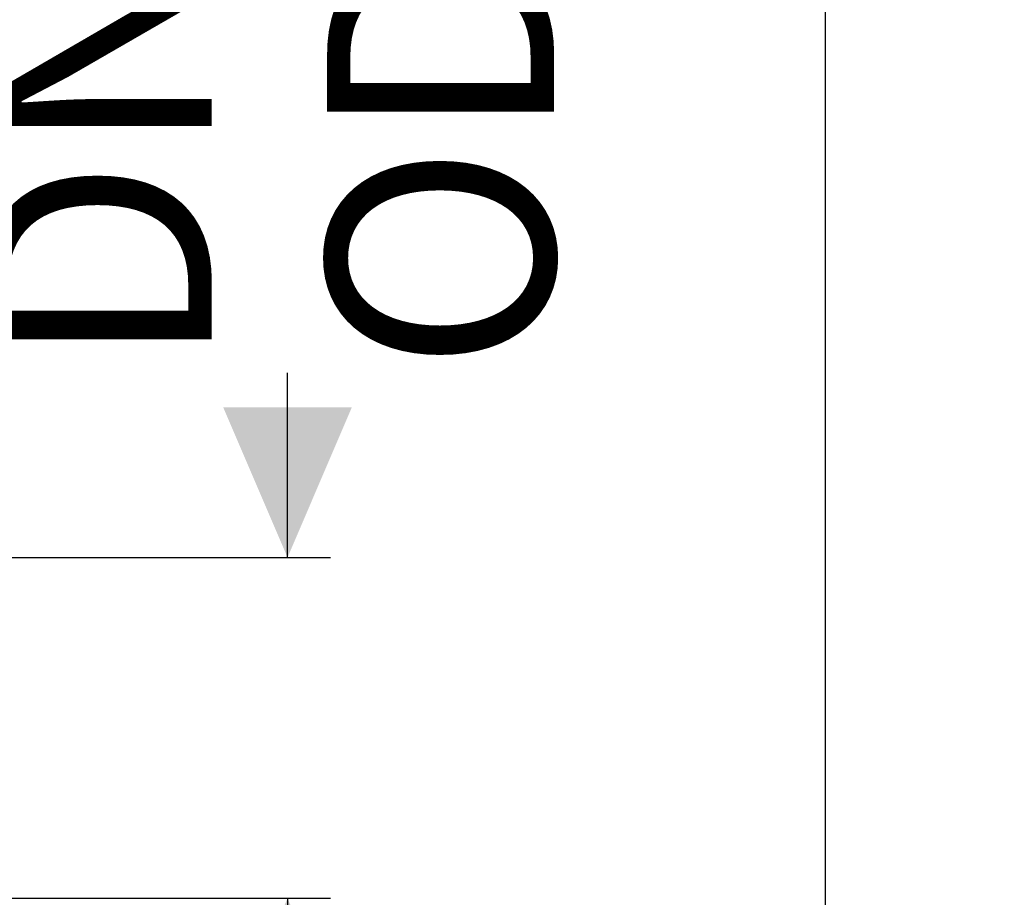
# Model space of a CAD drawing. Units: millimetres. Extents: x 263 to 5664, y 407 to 3784.
# Drawn here: x 2783 to 3242, y 2044 to 2452 of the extents above; entities that cross this region are included whole.
import ezdxf

# ---------------------------------------------------------------- set-up
doc = ezdxf.new("R2010")
doc.units = ezdxf.units.MM
doc.header["$LTSCALE"] = 20
doc.linetypes.add('SLD-Durchgehend', pattern=[0])
doc.layers.add('MAßLINIE_MAßZEICHNUNGEN', color=7, linetype='SLD-Durchgehend')
doc.styles.add('SLDTEXTSTYLE0', font='Opinion Pro')
doc.dimstyles.new('SLDDIMSTYLE0', dxfattribs={"dimtxt": 105.833333, "dimasz": 70, "dimexe": 0, "dimexo": 0.0625, "dimgap": 26.458333, "dimtad": 0, "dimdec": 0, "dimrnd": 1e-09, "dimzin": 12, "dimdsep": 46, "dimtxsty": 'SLDTEXTSTYLE0', "dimsah": 1, "dimcen": 0.09, "dimadec": 0, "dimazin": 3, "dimtfac": 1, "dimtdec": 0, "dimtofl": 0, "dimtmove": 0, "dimatfit": 3, "dimfxl": 1, "dimfrac": 2, "dimtolj": 1, "dimtzin": 12, "dimarcsym": 0})
doc.dimstyles.new('SLDDIMSTYLE1', dxfattribs={"dimtxt": 105.833333, "dimasz": 70, "dimexe": 0, "dimexo": 0.0625, "dimgap": 26.458333, "dimtad": 0, "dimdec": 0, "dimrnd": 1e-09, "dimzin": 12, "dimdsep": 46, "dimtxsty": 'SLDTEXTSTYLE0', "dimsah": 1, "dimcen": 0.09, "dimadec": 0, "dimazin": 3, "dimtfac": 1, "dimtdec": 0, "dimtmove": 0, "dimatfit": 0, "dimfxl": 1, "dimfrac": 2, "dimtolj": 1, "dimtzin": 12, "dimarcsym": 0})

# ---------------------------------------------------------------- blocks, each defined once
blk = doc.blocks.new('_D_7')
at = {"layer": 'MAßLINIE_MAßZEICHNUNGEN', "color": 7}
for p, q in [((2294.29, 2737.47), (3178.92, 2737.47)), ((3158.92, 2737.47), (3158.92, 1728.45)), ((3158.92, 407.47), (3158.92, 1405.86)), ((2324.53, 407.47), (3178.92, 407.47))]:
    blk.add_line(p, q, dxfattribs=at)
for points in [[(3158.92, 2737.47), (3128.92, 2667.47), (3188.92, 2667.47)], [(3158.92, 407.47), (3188.92, 477.47), (3128.92, 477.47)]]:
    blk.add_solid(points, dxfattribs=at)
at = {"layer": 'MAßLINIE_MAßZEICHNUNGEN', "color": 7, "insert": (3097.58, 1405.86), "char_height": 105.833, "attachment_point": 1, "rotation": 90, "style": 'SLDTEXTSTYLE0'}
blk.add_mtext('2330', dxfattribs=at)
blk = doc.blocks.new('_D_8')
at = {"layer": 'MAßLINIE_MAßZEICHNUNGEN', "color": 7}
for p, q in [((2908.29, 2201.85), (2908.29, 2287.79)), ((2757.1, 2201.85), (2928.29, 2201.85)), ((2757.1, 2043.1), (2928.29, 2043.1)), ((2908.29, 2043.1), (2908.29, 1923.1))]:
    blk.add_line(p, q, dxfattribs=at)
for points in [[(2908.29, 2201.85), (2938.29, 2271.85), (2878.29, 2271.85)], [(2908.29, 2043.1), (2878.29, 1973.1), (2938.29, 1973.1)]]:
    blk.add_solid(points, dxfattribs=at)
at = {"layer": 'MAßLINIE_MAßZEICHNUNGEN', "color": 7, "char_height": 105.833, "attachment_point": 1, "rotation": 90, "style": 'SLDTEXTSTYLE0'}
for s, insert in [('DN 150', (2767.17, 2288.87)), ('OD 160', (2926.71, 2287.79))]:
    blk.add_mtext(s, dxfattribs=dict(at, insert=insert))

msp = doc.modelspace()

# ---------------------------------------------------------------- dimensions: what is measured, and where the dimension line sits
at = {"layer": 'MAßLINIE_MAßZEICHNUNGEN', "color": 7}
dim = msp.add_linear_dim(base=(2908.29, 2043.1), p1=(2737.1, 2201.85), p2=(2737.1, 2043.1), angle=90, text='DN 150\\POD 160', dimstyle='SLDDIMSTYLE1', dxfattribs=at)
dim.commit()
dim.dimension.update_dxf_attribs({"geometry": '_D_8', "text_midpoint": (2908.29, 2499.36), "dimtype": 160})
dim = msp.add_linear_dim(base=(3158.92, 2737.47), p1=(2304.53, 407.47), p2=(2274.29, 2737.47), angle=90, dimstyle='SLDDIMSTYLE0', dxfattribs=at)
dim.commit()
dim.dimension.update_dxf_attribs({"geometry": '_D_7', "text_midpoint": (3158.92, 1567.16), "dimtype": 160})

doc.saveas('drawing.dxf')
